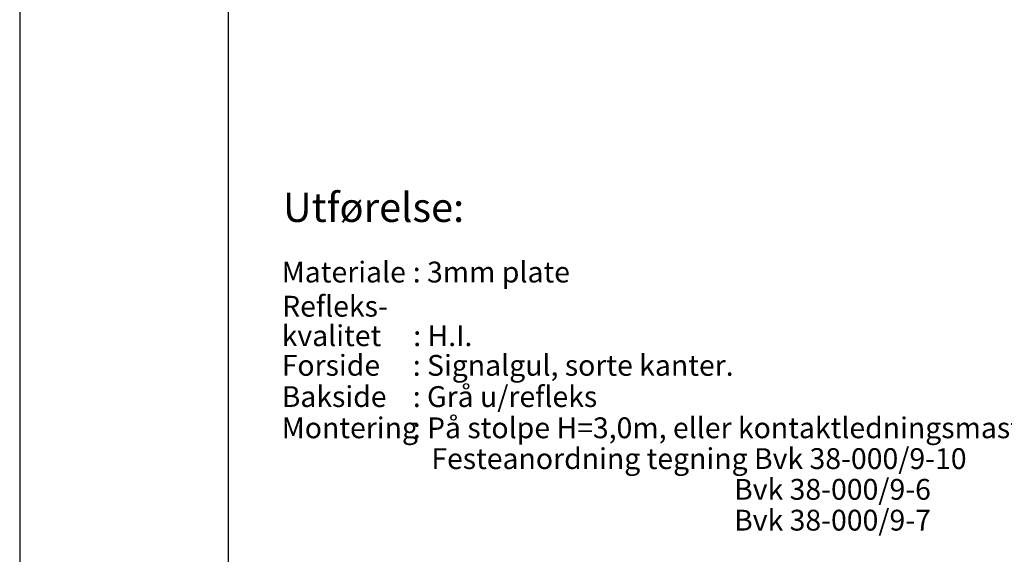
# Model space of a CAD drawing. Extents: x 5548 to 7648, y -12397 to -9427.
# Drawn here: x 5548 to 6729, y -11657 to -11015 of the extents above; entities that cross this region are included whole.
import ezdxf

# ---------------------------------------------------------------- set-up
doc = ezdxf.new("R2010")
doc.units = 0
doc.layers.add('RAMME', color=7, linetype='CONTINUOUS')
doc.layers.add('RAMME-TEKST', color=7, linetype='CONTINUOUS')
doc.styles.add('ISO25', font='ISO3098', dxfattribs={"oblique": 0.9})
doc.styles.add('ISO35', font='ISO3098', dxfattribs={"oblique": 0.9})

msp = doc.modelspace()

# ---------------------------------------------------------------- linework, layer by layer
at = {"layer": 'RAMME', "color": 5}
msp.add_line((5797.6, -9526.9), (5797.6, -12296.9), dxfattribs=at)
at = {"layer": 'RAMME', "color": 4}
msp.add_lwpolyline([(5547.6, -12396.9), (7647.6, -12396.9), (7647.6, -9426.9), (5547.6, -9426.9)], close=True, dxfattribs=at)

# ---------------------------------------------------------------- texts
at = {"layer": 'RAMME-TEKST', "color": 7, "style": 'ISO35'}
msp.add_text('%%UUtførelse:', height=35, dxfattribs=at).set_placement((5863.5, -11257.4))
at = {"layer": 'RAMME-TEKST', "color": 2, "style": 'ISO25'}
for s, p in [('Materiale', (5862, -11330.1)), (': 3mm plate', (6019.3, -11330.1)), ('Refleks-', (5862.5, -11371.1, 1270)), ('kvalitet', (5862, -11406.5, 1270)), (': H.I.', (6019.9, -11406.5, 1270)), ('Forside', (5862, -11442.1)), (': Signalgul, sorte kanter.', (6019.3, -11442.1)), ('Bakside', (5862, -11479.6)), (': Grå u/refleks', (6019.3, -11479.6)), ('Montering', (5862, -11517.1)), (': På stolpe H=3,0m, eller kontaktledningsmast på høyre side av sporet.', (6019.3, -11517.1)), ('Festeanordning tegning Bvk 38-000/9-10', (6041.6, -11554.1)), ('Bvk 38-000/9-6', (6404.9, -11591)), ('Bvk 38-000/9-7', (6404.9, -11628))]:
    msp.add_text(s, height=25, dxfattribs=at).set_placement(p)

doc.saveas('drawing.dxf')
